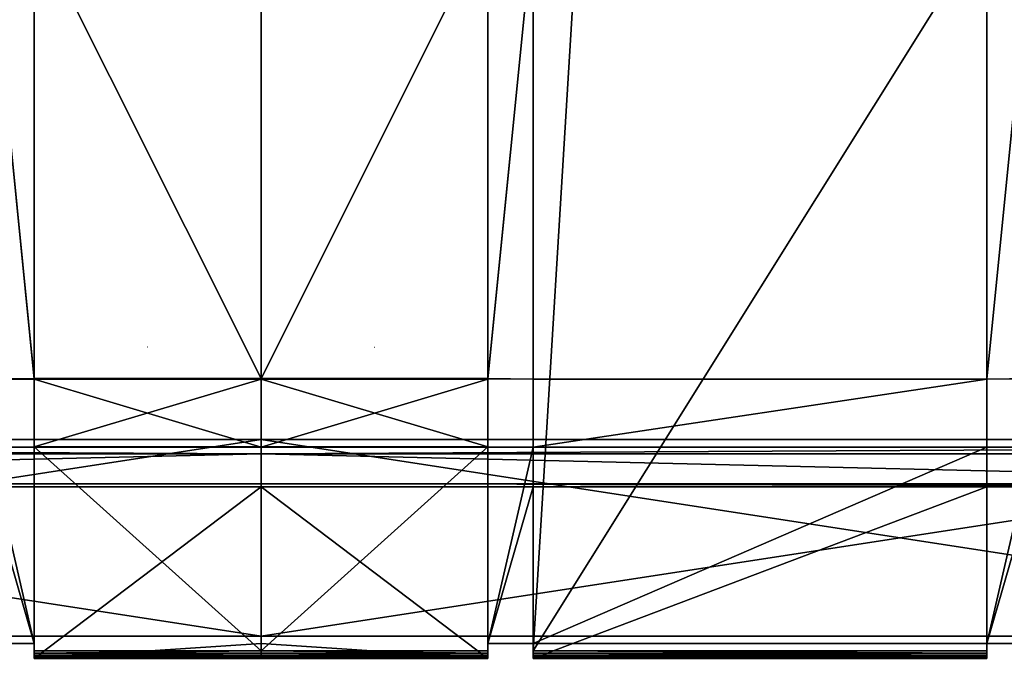
# Model space of a CAD drawing. Units: millimetres. Extents: x 0 to 2570, y -476 to 39.
# Drawn here: x 209 to 339, y -461 to -377 of the extents above; entities that cross this region are included whole.
import ezdxf

# ---------------------------------------------------------------- set-up
doc = ezdxf.new("R2010")
doc.units = ezdxf.units.MM
doc.header["$LTSCALE"] = 25.4
doc.layers.get('0').update_dxf_attribs({"true_color": 0xff5454})

# ---------------------------------------------------------------- blocks, each defined once
blk = doc.blocks.new('front side')
at = {"color": 0}
for p, q in [((101, 109.99, 447), (101, 14.02, 449.42)), ((101, 109.99, 447), (101, 14.02, 449.42)), ((101, 109.94, 445), (101, 49.96, 446.51)), ((101, 109.94, 445), (101, 49.96, 446.51)), ((101, 109.94, 445), (101, 49.96, 446.51)), ((161, 109.99, 447), (161, 14.02, 449.42)), ((161, 109.99, 447), (161, 14.02, 449.42)), ((161, 109.94, 445), (161, 49.96, 446.51)), ((161, 109.94, 445), (161, 49.96, 446.51)), ((161, 109.94, 445), (161, 49.96, 446.51)), ((167, 49.96, 446.51), (167, 109.94, 445)), ((197, 109.94, 445), (197, 49.96, 446.51)), ((211.98, 54.17, 421.38), (212.02, 54.17, 421.38)), ((95, 50.01, 448.51), (101, 49.96, 446.51)), ((95, 50.01, 448.51), (101, 49.96, 446.51)), ((95, 49.96, 446.51), (101, 49.96, 446.51)), ((95, 49.96, 446.51), (101, 49.96, 446.51)), ((101, 49.96, 446.51), (161, 49.96, 446.51)), ((101, 49.96, 446.51), (101, 40.96, 446.74)), ((101, 49.96, 446.51), (101, 40.96, 446.74)), ((167, 50.01, 448.51), (161, 49.96, 446.51)), ((167, 50.01, 448.51), (161, 49.96, 446.51)), ((161, 49.96, 446.51), (167, 49.96, 446.51)), ((161, 49.96, 446.51), (167, 49.96, 446.51)), ((161, 49.96, 446.51), (161, 40.96, 446.74)), ((161, 49.96, 446.51), (161, 40.96, 446.74)), ((167, 50.01, 448.51), (197, 50.01, 448.51)), ((167, 50.01, 448.51), (197, 50.01, 448.51)), ((167, 49.96, 446.51), (197, 49.96, 446.51)), ((167, 40.96, 446.74), (167, 49.96, 446.51)), ((167, 49.96, 446.51), (197, 49.96, 446.51)), ((167, 41.01, 448.74), (167, 49.96, 446.51)), ((167, 49.96, 446.51), (197, 49.96, 446.51)), ((167, 41.01, 448.74), (167, 49.96, 446.51)), ((167, 40.96, 446.74), (167, 49.96, 446.51)), ((197, 49.96, 446.51), (197, 40.96, 446.74)), ((197, 49.96, 446.51), (197, 40.96, 446.74)), ((197, 41.97, 335.47), (28, 41.97, 335.47)), ((197, 41.97, 335.47), (28, 41.97, 335.47)), ((197, 41.97, 347.47), (28, 41.97, 347.47)), ((197, 41.97, 347.47), (28, 41.97, 347.47)), ((197, 15.97, 335.47), (197, 41.97, 335.47)), ((197, 41.97, 335.47), (197, 41.97, 347.47)), ((197, 15.97, 335.47), (197, 41.97, 335.47)), ((197, 41.97, 335.47), (197, 41.97, 347.47)), ((95, 40.96, 446.74), (101, 40.96, 446.74)), ((95, 40.96, 446.74), (101, 40.96, 446.74)), ((101, 40.96, 446.74), (101, 14.97, 447.39)), ((101, 40.96, 446.74), (161, 40.96, 446.74)), ((101, 40.96, 446.74), (161, 40.96, 446.74)), ((101, 40.96, 446.74), (161, 40.96, 446.74)), ((101, 40.96, 446.74), (101, 14.97, 447.39)), ((101, 40.96, 446.74), (101, 14.97, 447.39)), ((161, 40.96, 446.74), (167, 40.96, 446.74)), ((161, 40.96, 446.74), (161, 14.97, 447.39)), ((161, 40.96, 446.74), (167, 40.96, 446.74)), ((161, 40.96, 446.74), (161, 14.97, 447.39)), ((161, 40.96, 446.74), (161, 14.97, 447.39)), ((167, 14.02, 449.42), (167, 41.01, 448.74)), ((167, 14.02, 449.42), (167, 41.01, 448.74)), ((167, 14.97, 447.39), (167, 40.96, 446.74)), ((167, 40.96, 446.74), (197, 40.96, 446.74)), ((167, 40.96, 446.74), (197, 40.96, 446.74)), ((167, 14.97, 447.39), (167, 40.96, 446.74)), ((197, 40.96, 446.74), (197, 41.01, 448.74)), ((28, 40.08, 411.77), (197, 40.08, 411.77)), ((28, 40.08, 411.77), (197, 40.08, 411.77)), ((28, 36.08, 411.87), (197, 36.08, 411.87)), ((28, 36.08, 411.87), (197, 36.08, 411.87)), ((101, 35.71, 387.38), (95, 35.71, 387.38)), ((101, 35.71, 387.38), (95, 35.71, 387.38)), ((101, 14.97, 387.38), (101, 35.71, 387.38)), ((101, 35.71, 387.38), (101, 35.71, 385.38)), ((101, 35.71, 385.38), (101, 13.02, 385.38)), ((101, 14.97, 387.38), (101, 35.71, 387.38)), ((161, 35.71, 385.38), (101, 35.71, 385.38)), ((101, 35.71, 385.38), (101, 13.02, 385.38)), ((161, 35.71, 387.38), (101, 35.71, 387.38)), ((161, 35.71, 385.38), (101, 35.71, 385.38)), ((101, 35.71, 387.38), (101, 35.71, 385.38)), ((161, 35.71, 387.38), (101, 35.71, 387.38)), ((167, 35.71, 387.38), (161, 35.71, 387.38)), ((161, 14.97, 387.38), (161, 35.71, 387.38)), ((161, 13.02, 385.38), (161, 35.71, 385.38)), ((161, 35.71, 387.38), (161, 35.71, 385.38)), ((161, 14.97, 387.38), (161, 35.71, 387.38)), ((161, 13.02, 385.38), (161, 35.71, 385.38)), ((161, 35.71, 387.38), (161, 35.71, 385.38)), ((167, 35.71, 387.38), (161, 35.71, 387.38)), ((167, 14.97, 387.38), (167, 35.71, 387.38)), ((167, 35.71, 387.38), (167, 35.71, 385.38)), ((167, 35.71, 385.38), (167, 13.02, 385.38)), ((167, 14.97, 387.38), (167, 35.71, 387.38)), ((167, 35.71, 385.38), (167, 13.02, 385.38)), ((197, 35.71, 385.38), (167, 35.71, 385.38)), ((197, 35.71, 387.38), (167, 35.71, 387.38)), ((197, 35.71, 385.38), (167, 35.71, 385.38)), ((167, 35.71, 387.38), (167, 35.71, 385.38)), ((197, 35.71, 387.38), (167, 35.71, 387.38)), ((197, 35.71, 387.38), (197, 36.08, 411.87)), ((197, 35.71, 387.38), (197, 35.71, 385.38)), ((197, 35.71, 387.38), (197, 35.71, 385.38)), ((197, 15.97, 335.47), (28, 15.97, 335.47)), ((197, 15.97, 347.47), (28, 15.97, 347.47)), ((197, 15.97, 347.47), (28, 15.97, 347.47)), ((197, 15.97, 335.47), (28, 15.97, 335.47)), ((95, 14.97, 447.39), (101, 14.97, 447.39)), ((95, 14.97, 387.38), (101, 14.97, 387.38)), ((95, 14.97, 447.39), (101, 14.97, 447.39)), ((95, 14.97, 387.38), (101, 14.97, 387.38)), ((101, 14.97, 447.39), (161, 14.97, 447.39)), ((101, 14.97, 397.38), (101, 14.97, 387.38)), ((101, 14.97, 447.39), (101, 14.97, 397.38)), ((101, 14.97, 397.38), (161, 14.97, 397.38)), ((101, 14.97, 447.39), (161, 14.97, 447.39)), ((101, 14.97, 447.39), (101, 14.97, 397.38)), ((101, 14.97, 397.38), (101, 14.97, 387.38)), ((101, 14.97, 447.39), (101, 14.97, 397.38)), ((161, 14.97, 447.39), (167, 14.97, 447.39)), ((161, 14.97, 447.39), (161, 14.97, 397.38)), ((161, 14.97, 397.38), (161, 14.97, 387.38)), ((161, 14.97, 387.38), (167, 14.97, 387.38)), ((161, 14.97, 447.39), (167, 14.97, 447.39)), ((161, 14.97, 447.39), (161, 14.97, 397.38)), ((161, 14.97, 387.38), (167, 14.97, 387.38)), ((161, 14.97, 397.38), (161, 14.97, 387.38)), ((161, 14.97, 447.39), (161, 14.97, 397.38)), ((167, 14.97, 447.39), (167, 14.97, 387.38)), ((167, 14.97, 447.39), (167, 14.97, 387.38)), ((197, 14.97, 396.25), (197, 13.02, 396.4)), ((197, 14.97, 396.25), (197, 14.97, 387.38)), ((197, 14.97, 387.38), (197, 14.97, 385.38)), ((197, 14.97, 397.38), (197, 14.97, 396.25)), ((197, 14.97, 396.25), (197, 13.02, 396.4)), ((197, 14.97, 397.38), (197, 13.02, 397.38)), ((197, 14.97, 387.38), (197, 14.97, 385.38)), ((101, 13.72, 449.37), (101, 14.02, 449.42)), ((101, 13.72, 449.37), (101, 14.02, 449.42)), ((101, 13.44, 449.24), (101, 13.72, 449.37)), ((101, 13.44, 449.24), (101, 13.72, 449.37)), ((101, 13.72, 449.37), (161, 13.72, 449.37)), ((101, 13.72, 449.37), (161, 13.72, 449.37)), ((101, 13.22, 449.02), (101, 13.44, 449.24)), ((101, 13.22, 449.02), (101, 13.44, 449.24)), ((101, 13.44, 449.24), (161, 13.44, 449.24)), ((101, 13.44, 449.24), (161, 13.44, 449.24)), ((101, 13.07, 448.75), (101, 13.22, 449.02)), ((101, 13.07, 448.75), (101, 13.22, 449.02)), ((101, 13.22, 449.02), (161, 13.22, 449.02)), ((101, 13.22, 449.02), (161, 13.22, 449.02)), ((101, 13.02, 448.44), (101, 13.07, 448.75)), ((101, 13.02, 448.44), (101, 13.07, 448.75)), ((101, 13.07, 448.75), (161, 13.07, 448.75)), ((101, 13.07, 448.75), (161, 13.07, 448.75)), ((101, 13.02, 448.44), (101, 13.02, 385.38)), ((101, 13.02, 385.38), (161, 13.02, 385.38)), ((101, 13.02, 448.44), (101, 13.02, 385.38)), ((101, 13.02, 385.38), (161, 13.02, 385.38)), ((161, 14.02, 449.42), (161, 13.72, 449.37)), ((161, 14.02, 449.42), (161, 13.72, 449.37)), ((161, 13.72, 449.37), (161, 13.44, 449.24)), ((161, 13.72, 449.37), (161, 13.44, 449.24)), ((161, 13.44, 449.24), (161, 13.22, 449.02)), ((161, 13.44, 449.24), (161, 13.22, 449.02)), ((161, 13.22, 449.02), (161, 13.07, 448.75)), ((161, 13.22, 449.02), (161, 13.07, 448.75)), ((161, 13.07, 448.75), (161, 13.02, 448.44)), ((161, 13.07, 448.75), (161, 13.02, 448.44)), ((161, 13.02, 385.38), (161, 13.02, 448.44)), ((161, 13.02, 385.38), (161, 13.02, 448.44)), ((167, 13.72, 449.37), (167, 14.02, 449.42)), ((167, 13.72, 449.37), (167, 14.02, 449.42)), ((167, 13.44, 449.24), (167, 13.72, 449.37)), ((167, 13.72, 449.37), (197, 13.72, 449.37)), ((167, 13.44, 449.24), (167, 13.72, 449.37)), ((167, 13.72, 449.37), (197, 13.72, 449.37)), ((167, 13.22, 449.02), (167, 13.44, 449.24)), ((167, 13.44, 449.24), (197, 13.44, 449.24)), ((167, 13.22, 449.02), (167, 13.44, 449.24)), ((167, 13.44, 449.24), (197, 13.44, 449.24)), ((167, 13.07, 448.75), (167, 13.22, 449.02)), ((167, 13.22, 449.02), (197, 13.22, 449.02)), ((167, 13.07, 448.75), (167, 13.22, 449.02)), ((167, 13.22, 449.02), (197, 13.22, 449.02)), ((167, 13.02, 448.44), (167, 13.07, 448.75)), ((167, 13.07, 448.75), (197, 13.07, 448.75)), ((167, 13.02, 448.44), (167, 13.07, 448.75)), ((167, 13.07, 448.75), (197, 13.07, 448.75)), ((167, 13.02, 448.44), (167, 13.02, 385.38)), ((167, 13.02, 448.44), (167, 13.02, 385.38)), ((167, 13.02, 385.38), (197, 13.02, 385.38)), ((167, 13.02, 385.38), (197, 13.02, 385.38))]:
    blk.add_line(p, q, dxfattribs=at)
mesh = blk.add_polyface(dxfattribs=at)
corners = [(101, 13.07, 448.75), (101, 13.02, 385.38), (101, 13.02, 448.44), (101, 14.97, 387.38), (101, 35.71, 385.38), (101, 13.22, 449.02), (101, 13.44, 449.24), (101, 13.72, 449.37), (101, 14.02, 449.42), (101, 35.71, 387.38), (101, 14.97, 447.39), (101, 109.99, 447), (101, 40.96, 446.74), (101, 49.96, 446.51), (101, 109.94, 445), (101, 115.94, 444.85), (101, 14.97, 397.38)]
mesh.append_faces([[corners[k] for k in face] for face in [(0, 1, 2), (4, 3, 9), (14, 11, 15)]], dxfattribs={"vtx0": -1, "color": 0})
mesh.append_faces([[corners[k] for k in face] for face in [(1, 3, 4), (10, 11, 12), (12, 11, 13), (13, 11, 14)]], dxfattribs={"vtx0": -1, "vtx1": -1, "color": 0})
mesh.append_faces([[corners[k] for k in face] for face in [(1, 0, 3), (8, 10, 3)]], dxfattribs={"vtx0": -1, "vtx1": -1, "vtx2": -1, "color": 0})
mesh.append_faces([[corners[k] for k in face] for face in [(3, 0, 5), (3, 5, 6), (3, 6, 7), (3, 7, 8), (10, 8, 11)]], dxfattribs={"vtx0": -1, "vtx2": -1, "color": 0})
mesh.append_faces([[corners[k] for k in face] for face in [(16, 3, 10)]], dxfattribs={"vtx1": -1, "color": 0})
mesh = blk.add_polyface(dxfattribs=at)
corners = [(161, 13.02, 385.38), (161, 13.07, 448.75), (161, 13.02, 448.44), (161, 14.97, 387.38), (161, 35.71, 385.38), (161, 13.22, 449.02), (161, 13.44, 449.24), (161, 13.72, 449.37), (161, 14.02, 449.42), (161, 35.71, 387.38), (161, 14.97, 397.38), (161, 14.97, 447.39), (161, 109.99, 447), (161, 40.96, 446.74), (161, 49.96, 446.51), (161, 109.94, 445), (161, 115.94, 444.85)]
mesh.append_faces([[corners[k] for k in face] for face in [(0, 1, 2), (3, 4, 9), (12, 15, 16)]], dxfattribs={"vtx0": -1, "color": 0})
mesh.append_faces([[corners[k] for k in face] for face in [(1, 3, 5), (5, 3, 6), (6, 3, 7), (7, 3, 8), (8, 11, 12)]], dxfattribs={"vtx0": -1, "vtx1": -1, "color": 0})
mesh.append_faces([[corners[k] for k in face] for face in [(1, 0, 3), (11, 8, 3)]], dxfattribs={"vtx0": -1, "vtx1": -1, "vtx2": -1, "color": 0})
mesh.append_faces([[corners[k] for k in face] for face in [(3, 0, 4), (12, 11, 13), (12, 13, 14), (12, 14, 15)]], dxfattribs={"vtx0": -1, "vtx2": -1, "color": 0})
mesh.append_faces([[corners[k] for k in face] for face in [(10, 11, 3)]], dxfattribs={"vtx1": -1, "color": 0})
mesh = blk.add_polyface(dxfattribs=at)
corners = [(101, 49.96, 446.51), (95, 109.99, 447), (95, 50.01, 448.51), (101, 109.94, 445)]
mesh.append_faces([[corners[k] for k in face] for face in [(0, 1, 2), (1, 0, 3)]], dxfattribs={"vtx0": -1, "color": 0})
mesh = blk.add_polyface(dxfattribs=at)
corners = [(101, 49.96, 446.51), (95, 109.94, 445), (95, 49.96, 446.51), (101, 109.94, 445)]
mesh.append_faces([[corners[k] for k in face] for face in [(0, 1, 2), (1, 0, 3)]], dxfattribs={"vtx0": -1, "color": 0})
mesh = blk.add_polyface(dxfattribs=at)
corners = [(161, 14.02, 449.42), (101, 109.99, 447), (101, 14.02, 449.42), (155.15, 109.99, 447), (161, 109.99, 447)]
mesh.append_faces([[corners[k] for k in face] for face in [(0, 1, 2), (3, 0, 4)]], dxfattribs={"vtx0": -1, "color": 0})
mesh.append_faces([[corners[k] for k in face] for face in [(1, 0, 3)]], dxfattribs={"vtx0": -1, "vtx1": -1, "color": 0})
mesh = blk.add_polyface(dxfattribs=at)
corners = [(167, 50.01, 448.51), (161, 109.94, 445), (161, 49.96, 446.51), (167, 109.99, 447)]
mesh.append_faces([[corners[k] for k in face] for face in [(0, 1, 2), (1, 0, 3)]], dxfattribs={"vtx0": -1, "color": 0})
mesh = blk.add_polyface(dxfattribs=at)
corners = [(167, 49.96, 446.51), (161, 109.94, 445), (161, 49.96, 446.51), (167, 109.94, 445)]
mesh.append_faces([[corners[k] for k in face] for face in [(0, 1, 2), (1, 0, 3)]], dxfattribs={"vtx0": -1, "color": 0})
mesh = blk.add_polyface(dxfattribs=at)
corners = [(197, 50.01, 448.51), (167, 109.99, 447), (167, 50.01, 448.51), (197, 109.99, 447)]
mesh.append_faces([[corners[k] for k in face] for face in [(0, 1, 2), (1, 0, 3)]], dxfattribs={"vtx0": -1, "color": 0})
mesh = blk.add_polyface(dxfattribs=at)
corners = [(197, 109.94, 445), (197, 50.01, 448.51), (197, 49.96, 446.51), (197, 109.99, 447)]
mesh.append_faces([[corners[k] for k in face] for face in [(0, 1, 2), (1, 0, 3)]], dxfattribs={"vtx0": -1, "color": 0})
mesh = blk.add_polyface(dxfattribs=at)
corners = [(35, 49.96, 446.51), (20, 49.96, 446.51), (28, 49.96, 446.51), (84.07, 49.96, 446.51), (10, 49.96, 446.51), (95, 50.01, 448.51), (95, 49.96, 446.51), (101, 49.96, 446.51), (0, 49.98, 447.51), (0.05, 49.99, 447.82), (0.19, 50, 448.1), (0.41, 50.01, 448.32), (0.69, 50.01, 448.46), (1, 50.01, 448.51), (2, 49.96, 446.51), (0, 49.96, 446.51), (84.34, 49.96, 446.51), (86.83, 49.96, 446.51), (86.96, 49.96, 446.51), (90.06, 49.96, 446.51), (90.74, 49.96, 446.51)]
mesh.append_faces([[corners[k] for k in face] for face in [(0, 1, 2), (5, 6, 7), (12, 5, 13), (14, 8, 15)]], dxfattribs={"vtx0": -1, "color": 0})
mesh.append_faces([[corners[k] for k in face] for face in [(1, 3, 4), (8, 5, 9), (9, 5, 10), (10, 5, 11), (11, 5, 12)]], dxfattribs={"vtx0": -1, "vtx1": -1, "color": 0})
mesh.append_faces([[corners[k] for k in face] for face in [(6, 5, 8), (8, 4, 3)]], dxfattribs={"vtx0": -1, "vtx1": -1, "vtx2": -1, "color": 0})
mesh.append_faces([[corners[k] for k in face] for face in [(1, 0, 3), (8, 14, 4), (8, 3, 16), (8, 16, 17), (8, 17, 18), (8, 18, 19), (8, 19, 20), (8, 20, 6)]], dxfattribs={"vtx0": -1, "vtx2": -1, "color": 0})
mesh = blk.add_polyface(dxfattribs=at)
corners = [(161, 40.96, 446.74), (101, 49.96, 446.51), (101, 40.96, 446.74), (161, 49.96, 446.51)]
mesh.append_faces([[corners[k] for k in face] for face in [(0, 1, 2), (1, 0, 3)]], dxfattribs={"vtx0": -1, "color": 0})
mesh = blk.add_polyface(dxfattribs=at)
corners = [(197, 50.01, 448.51), (167, 49.96, 446.51), (197, 49.96, 446.51), (161, 49.96, 446.51), (167, 50.01, 448.51)]
mesh.append_faces([[corners[k] for k in face] for face in [(0, 1, 2), (3, 0, 4)]], dxfattribs={"vtx0": -1, "color": 0})
mesh.append_faces([[corners[k] for k in face] for face in [(1, 0, 3)]], dxfattribs={"vtx0": -1, "vtx1": -1, "color": 0})
mesh = blk.add_polyface(dxfattribs=at)
corners = [(197, 40.96, 446.74), (167, 49.96, 446.51), (167, 40.96, 446.74), (197, 49.96, 446.51)]
mesh.append_faces([[corners[k] for k in face] for face in [(0, 1, 2), (1, 0, 3)]], dxfattribs={"vtx0": -1, "color": 0})
mesh = blk.add_polyface(dxfattribs=at)
corners = [(167, 41.01, 448.74), (197, 49.96, 446.51), (167, 49.96, 446.51), (197, 41.01, 448.74)]
mesh.append_faces([[corners[k] for k in face] for face in [(0, 1, 2), (1, 0, 3)]], dxfattribs={"vtx0": -1, "color": 0})
mesh = blk.add_polyface(dxfattribs=at)
corners = [(167, 14.02, 449.42), (167, 14.97, 447.39), (167, 14.97, 387.38), (167, 41.01, 448.74), (167, 40.96, 446.74), (167, 49.96, 446.51), (167, 13.07, 448.75), (167, 13.02, 385.38), (167, 13.02, 448.44), (167, 35.71, 385.38), (167, 13.22, 449.02), (167, 13.44, 449.24), (167, 13.72, 449.37), (167, 35.71, 387.38)]
mesh.append_faces([[corners[k] for k in face] for face in [(4, 3, 5), (6, 7, 8), (9, 2, 13)]], dxfattribs={"vtx0": -1, "color": 0})
mesh.append_faces([[corners[k] for k in face] for face in [(1, 3, 4), (7, 2, 9)]], dxfattribs={"vtx0": -1, "vtx1": -1, "color": 0})
mesh.append_faces([[corners[k] for k in face] for face in [(7, 6, 2)]], dxfattribs={"vtx0": -1, "vtx1": -1, "vtx2": -1, "color": 0})
mesh.append_faces([[corners[k] for k in face] for face in [(0, 1, 2), (1, 0, 3), (2, 6, 10), (2, 10, 11), (2, 11, 12), (2, 12, 0)]], dxfattribs={"vtx0": -1, "vtx2": -1, "color": 0})
mesh = blk.add_polyface(dxfattribs=at)
corners = [(197, 49.96, 446.51), (197, 41.01, 448.74), (197, 40.96, 446.74)]
mesh.append_faces([[corners[k] for k in face] for face in [(0, 1, 2)]], dxfattribs={"color": 0})
mesh = blk.add_polyface(dxfattribs=at)
corners = [(197, 41.97, 335.47), (28, 15.97, 335.47), (28, 41.97, 335.47), (197, 15.97, 335.47)]
mesh.append_faces([[corners[k] for k in face] for face in [(0, 1, 2), (1, 0, 3)]], dxfattribs={"vtx0": -1, "color": 0})
mesh = blk.add_polyface(dxfattribs=at)
corners = [(28, 41.97, 347.47), (197, 41.97, 335.47), (28, 41.97, 335.47), (197, 41.97, 347.47)]
mesh.append_faces([[corners[k] for k in face] for face in [(0, 1, 2), (1, 0, 3)]], dxfattribs={"vtx0": -1, "color": 0})
mesh = blk.add_polyface(dxfattribs=at)
corners = [(197, 15.97, 347.47), (28, 41.97, 347.47), (28, 15.97, 347.47), (197, 41.97, 347.47)]
mesh.append_faces([[corners[k] for k in face] for face in [(0, 1, 2), (1, 0, 3)]], dxfattribs={"vtx0": -1, "color": 0})
mesh = blk.add_polyface(dxfattribs=at)
corners = [(197, 41.97, 335.47), (197, 15.97, 347.47), (197, 15.97, 335.47), (197, 41.97, 347.47)]
mesh.append_faces([[corners[k] for k in face] for face in [(0, 1, 2), (1, 0, 3)]], dxfattribs={"vtx0": -1, "color": 0})
mesh = blk.add_polyface(dxfattribs=at)
corners = [(28, 40.96, 446.74), (197, 40.08, 411.77), (28, 40.08, 411.77), (197, 40.96, 446.74), (35, 40.96, 446.74), (167, 40.96, 446.74), (101, 40.96, 446.74), (95, 40.96, 446.74), (161, 40.96, 446.74)]
mesh.append_faces([[corners[k] for k in face] for face in [(0, 1, 2), (6, 4, 7)]], dxfattribs={"vtx0": -1, "color": 0})
mesh.append_faces([[corners[k] for k in face] for face in [(1, 0, 3), (3, 4, 5)]], dxfattribs={"vtx0": -1, "vtx1": -1, "color": 0})
mesh.append_faces([[corners[k] for k in face] for face in [(5, 4, 6)]], dxfattribs={"vtx0": -1, "vtx1": -1, "vtx2": -1, "color": 0})
mesh.append_faces([[corners[k] for k in face] for face in [(3, 0, 4)]], dxfattribs={"vtx0": -1, "vtx2": -1, "color": 0})
mesh.append_faces([[corners[k] for k in face] for face in [(8, 5, 6)]], dxfattribs={"vtx1": -1, "color": 0})
mesh = blk.add_polyface(dxfattribs=at)
corners = [(101, 14.97, 447.39), (95, 40.96, 446.74), (95, 14.97, 447.39), (101, 40.96, 446.74)]
mesh.append_faces([[corners[k] for k in face] for face in [(0, 1, 2), (1, 0, 3)]], dxfattribs={"vtx0": -1, "color": 0})
mesh = blk.add_polyface(dxfattribs=at)
corners = [(161, 14.97, 447.39), (101, 40.96, 446.74), (101, 14.97, 447.39), (161, 40.96, 446.74)]
mesh.append_faces([[corners[k] for k in face] for face in [(0, 1, 2), (1, 0, 3)]], dxfattribs={"vtx0": -1, "color": 0})
mesh = blk.add_polyface(dxfattribs=at)
corners = [(167, 14.97, 447.39), (161, 40.96, 446.74), (161, 14.97, 447.39), (167, 40.96, 446.74)]
mesh.append_faces([[corners[k] for k in face] for face in [(0, 1, 2), (1, 0, 3)]], dxfattribs={"vtx0": -1, "color": 0})
mesh = blk.add_polyface(dxfattribs=at)
corners = [(197, 14.02, 449.42), (167, 41.01, 448.74), (167, 14.02, 449.42), (197, 41.01, 448.74)]
mesh.append_faces([[corners[k] for k in face] for face in [(0, 1, 2), (1, 0, 3)]], dxfattribs={"vtx0": -1, "color": 0})
mesh = blk.add_polyface(dxfattribs=at)
corners = [(197, 40.08, 411.77), (28, 36.08, 411.87), (28, 40.08, 411.77), (197, 36.08, 411.87)]
mesh.append_faces([[corners[k] for k in face] for face in [(0, 1, 2), (1, 0, 3)]], dxfattribs={"vtx0": -1, "color": 0})
mesh = blk.add_polyface(dxfattribs=at)
corners = [(28, 35.9, 399.62), (35, 35.71, 387.38), (28, 35.71, 387.38), (95, 35.71, 387.38), (101, 35.71, 387.38), (161, 35.71, 387.38), (197, 35.71, 387.38), (197, 36.08, 411.87), (28, 36.08, 411.87), (167, 35.71, 387.38)]
mesh.append_faces([[corners[k] for k in face] for face in [(0, 1, 2), (7, 0, 8)]], dxfattribs={"vtx0": -1, "color": 0})
mesh.append_faces([[corners[k] for k in face] for face in [(1, 0, 3), (3, 0, 4), (4, 0, 5), (6, 0, 7)]], dxfattribs={"vtx0": -1, "vtx1": -1, "color": 0})
mesh.append_faces([[corners[k] for k in face] for face in [(5, 0, 6)]], dxfattribs={"vtx0": -1, "vtx1": -1, "vtx2": -1, "color": 0})
mesh.append_faces([[corners[k] for k in face] for face in [(6, 9, 5)]], dxfattribs={"vtx2": -1, "color": 0})
mesh = blk.add_polyface(dxfattribs=at)
corners = [(95, 35.71, 387.38), (101, 14.97, 387.38), (95, 14.97, 387.38), (101, 35.71, 387.38)]
mesh.append_faces([[corners[k] for k in face] for face in [(0, 1, 2), (1, 0, 3)]], dxfattribs={"vtx0": -1, "color": 0})
mesh = blk.add_polyface(dxfattribs=at)
corners = [(101, 35.71, 385.38), (161, 13.02, 385.38), (101, 13.02, 385.38), (161, 35.71, 385.38)]
mesh.append_faces([[corners[k] for k in face] for face in [(0, 1, 2), (1, 0, 3)]], dxfattribs={"vtx0": -1, "color": 0})
mesh = blk.add_polyface(dxfattribs=at)
corners = [(101, 35.71, 387.38), (161, 35.71, 385.38), (101, 35.71, 385.38), (161, 35.71, 387.38)]
mesh.append_faces([[corners[k] for k in face] for face in [(0, 1, 2), (1, 0, 3)]], dxfattribs={"vtx0": -1, "color": 0})
mesh = blk.add_polyface(dxfattribs=at)
corners = [(161, 35.71, 387.38), (167, 14.97, 387.38), (161, 14.97, 387.38), (167, 35.71, 387.38)]
mesh.append_faces([[corners[k] for k in face] for face in [(0, 1, 2), (1, 0, 3)]], dxfattribs={"vtx0": -1, "color": 0})
mesh = blk.add_polyface(dxfattribs=at)
corners = [(197, 35.71, 385.38), (167, 13.02, 385.38), (167, 35.71, 385.38), (197, 14.97, 385.38), (197, 13.02, 385.38)]
mesh.append_faces([[corners[k] for k in face] for face in [(0, 1, 2), (1, 3, 4)]], dxfattribs={"vtx0": -1, "color": 0})
mesh.append_faces([[corners[k] for k in face] for face in [(1, 0, 3)]], dxfattribs={"vtx0": -1, "vtx2": -1, "color": 0})
mesh = blk.add_polyface(dxfattribs=at)
corners = [(167, 35.71, 387.38), (197, 35.71, 385.38), (167, 35.71, 385.38), (197, 35.71, 387.38)]
mesh.append_faces([[corners[k] for k in face] for face in [(0, 1, 2), (1, 0, 3)]], dxfattribs={"vtx0": -1, "color": 0})
mesh = blk.add_polyface(dxfattribs=at)
corners = [(197, 35.71, 385.38), (197, 14.97, 387.38), (197, 14.97, 385.38), (197, 35.71, 387.38)]
mesh.append_faces([[corners[k] for k in face] for face in [(0, 1, 2), (1, 0, 3)]], dxfattribs={"vtx0": -1, "color": 0})
mesh = blk.add_polyface(dxfattribs=at)
corners = [(197, 15.97, 347.47), (28, 15.97, 335.47), (197, 15.97, 335.47), (28, 15.97, 347.47)]
mesh.append_faces([[corners[k] for k in face] for face in [(0, 1, 2), (1, 0, 3)]], dxfattribs={"vtx0": -1, "color": 0})
mesh = blk.add_polyface(dxfattribs=at)
corners = [(101, 14.97, 387.38), (95, 14.97, 397.38), (95, 14.97, 387.38), (101, 14.97, 397.38), (95, 14.97, 447.39), (101, 14.97, 447.39)]
mesh.append_faces([[corners[k] for k in face] for face in [(0, 1, 2), (4, 3, 5)]], dxfattribs={"vtx0": -1, "color": 0})
mesh.append_faces([[corners[k] for k in face] for face in [(1, 3, 4)]], dxfattribs={"vtx0": -1, "vtx1": -1, "color": 0})
mesh.append_faces([[corners[k] for k in face] for face in [(1, 0, 3)]], dxfattribs={"vtx0": -1, "vtx2": -1, "color": 0})
mesh = blk.add_polyface(dxfattribs=at)
corners = [(161, 14.97, 397.38), (101, 14.97, 447.39), (101, 14.97, 397.38), (161, 14.97, 447.39)]
mesh.append_faces([[corners[k] for k in face] for face in [(0, 1, 2), (1, 0, 3)]], dxfattribs={"vtx0": -1, "color": 0})
mesh = blk.add_polyface(dxfattribs=at)
corners = [(167, 14.97, 387.38), (161, 14.97, 397.38), (161, 14.97, 387.38), (167, 14.97, 447.39), (161, 14.97, 447.39)]
mesh.append_faces([[corners[k] for k in face] for face in [(0, 1, 2), (1, 3, 4)]], dxfattribs={"vtx0": -1, "color": 0})
mesh.append_faces([[corners[k] for k in face] for face in [(1, 0, 3)]], dxfattribs={"vtx0": -1, "vtx2": -1, "color": 0})
mesh = blk.add_polyface(dxfattribs=at)
corners = [(197, 13.02, 387.38), (197, 14.97, 385.38), (197, 13.02, 385.38), (197, 13.02, 396.4), (197, 14.97, 387.38), (197, 14.97, 396.25)]
mesh.append_faces([[corners[k] for k in face] for face in [(0, 1, 2), (4, 3, 5)]], dxfattribs={"vtx0": -1, "color": 0})
mesh.append_faces([[corners[k] for k in face] for face in [(1, 3, 4)]], dxfattribs={"vtx0": -1, "vtx1": -1, "color": 0})
mesh.append_faces([[corners[k] for k in face] for face in [(1, 0, 3)]], dxfattribs={"vtx0": -1, "vtx2": -1, "color": 0})
mesh = blk.add_polyface(dxfattribs=at)
corners = [(197, 13.02, 397.38), (197, 14.97, 396.25), (197, 13.02, 396.4), (197, 14.97, 397.38)]
mesh.append_faces([[corners[k] for k in face] for face in [(0, 1, 2), (1, 0, 3)]], dxfattribs={"vtx0": -1, "color": 0})
mesh = blk.add_polyface(dxfattribs=at)
corners = [(101, 13.72, 449.37), (161, 14.02, 449.42), (101, 14.02, 449.42), (161, 13.72, 449.37)]
mesh.append_faces([[corners[k] for k in face] for face in [(0, 1, 2), (1, 0, 3)]], dxfattribs={"vtx0": -1, "color": 0})
mesh = blk.add_polyface(dxfattribs=at)
corners = [(101, 13.44, 449.24), (161, 13.72, 449.37), (101, 13.72, 449.37), (161, 13.44, 449.24)]
mesh.append_faces([[corners[k] for k in face] for face in [(0, 1, 2), (1, 0, 3)]], dxfattribs={"vtx0": -1, "color": 0})
mesh = blk.add_polyface(dxfattribs=at)
corners = [(101, 13.22, 449.02), (161, 13.44, 449.24), (101, 13.44, 449.24), (161, 13.22, 449.02)]
mesh.append_faces([[corners[k] for k in face] for face in [(0, 1, 2), (1, 0, 3)]], dxfattribs={"vtx0": -1, "color": 0})
mesh = blk.add_polyface(dxfattribs=at)
corners = [(161, 13.07, 448.75), (101, 13.22, 449.02), (101, 13.07, 448.75), (161, 13.22, 449.02)]
mesh.append_faces([[corners[k] for k in face] for face in [(0, 1, 2), (1, 0, 3)]], dxfattribs={"vtx0": -1, "color": 0})
mesh = blk.add_polyface(dxfattribs=at)
corners = [(161, 13.02, 448.44), (101, 13.07, 448.75), (101, 13.02, 448.44), (161, 13.07, 448.75)]
mesh.append_faces([[corners[k] for k in face] for face in [(0, 1, 2), (1, 0, 3)]], dxfattribs={"vtx0": -1, "color": 0})
mesh = blk.add_polyface(dxfattribs=at)
corners = [(161, 13.02, 385.38), (101, 13.02, 448.44), (101, 13.02, 385.38), (161, 13.02, 448.44)]
mesh.append_faces([[corners[k] for k in face] for face in [(0, 1, 2), (1, 0, 3)]], dxfattribs={"vtx0": -1, "color": 0})
mesh = blk.add_polyface(dxfattribs=at)
corners = [(167, 13.72, 449.37), (197, 14.02, 449.42), (167, 14.02, 449.42), (197, 13.72, 449.37)]
mesh.append_faces([[corners[k] for k in face] for face in [(0, 1, 2), (1, 0, 3)]], dxfattribs={"vtx0": -1, "color": 0})
mesh = blk.add_polyface(dxfattribs=at)
corners = [(167, 13.44, 449.24), (197, 13.72, 449.37), (167, 13.72, 449.37), (197, 13.44, 449.24)]
mesh.append_faces([[corners[k] for k in face] for face in [(0, 1, 2), (1, 0, 3)]], dxfattribs={"vtx0": -1, "color": 0})
mesh = blk.add_polyface(dxfattribs=at)
corners = [(167, 13.22, 449.02), (197, 13.44, 449.24), (167, 13.44, 449.24), (197, 13.22, 449.02)]
mesh.append_faces([[corners[k] for k in face] for face in [(0, 1, 2), (1, 0, 3)]], dxfattribs={"vtx0": -1, "color": 0})
mesh = blk.add_polyface(dxfattribs=at)
corners = [(197, 13.07, 448.75), (167, 13.22, 449.02), (167, 13.07, 448.75), (197, 13.22, 449.02)]
mesh.append_faces([[corners[k] for k in face] for face in [(0, 1, 2), (1, 0, 3)]], dxfattribs={"vtx0": -1, "color": 0})
mesh = blk.add_polyface(dxfattribs=at)
corners = [(197, 13.02, 448.44), (167, 13.07, 448.75), (167, 13.02, 448.44), (197, 13.07, 448.75)]
mesh.append_faces([[corners[k] for k in face] for face in [(0, 1, 2), (1, 0, 3)]], dxfattribs={"vtx0": -1, "color": 0})
mesh = blk.add_polyface(dxfattribs=at)
corners = [(197, 13.02, 387.38), (167, 13.02, 385.38), (197, 13.02, 385.38), (167, 13.02, 448.44), (197, 13.02, 396.4), (197, 13.02, 397.38), (197, 13.02, 448.44)]
mesh.append_faces([[corners[k] for k in face] for face in [(0, 1, 2), (3, 5, 6)]], dxfattribs={"vtx0": -1, "color": 0})
mesh.append_faces([[corners[k] for k in face] for face in [(1, 0, 3)]], dxfattribs={"vtx0": -1, "vtx1": -1, "color": 0})
mesh.append_faces([[corners[k] for k in face] for face in [(3, 0, 4), (3, 4, 5)]], dxfattribs={"vtx0": -1, "vtx2": -1, "color": 0})
blk = doc.blocks.new('Group#3')
at = {"color": 0}
blk.add_blockref('front side', (0, 1.64), dxfattribs=at)
at = {"color": 0, "extrusion": (0, 0, -1), "zscale": -1}
blk.add_blockref('front side', (-394, 1.64), dxfattribs=at)
blk = doc.blocks.new('Group#1')
at = {"color": 0}
blk.add_blockref('Group#3', (36.68, 0), dxfattribs=at)

msp = doc.modelspace()

# ---------------------------------------------------------------- block references
at = {"color": 0}
msp.add_blockref('Group#1', (7.25, -475.77), dxfattribs=at)

doc.saveas('drawing.dxf')
